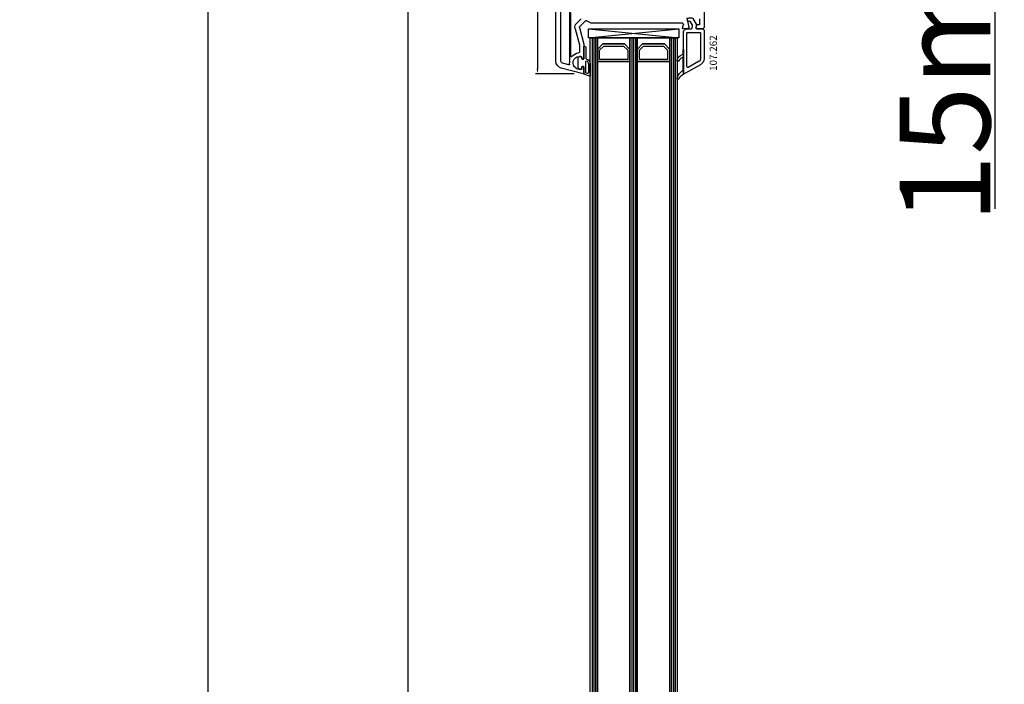
# Model space of a CAD drawing. Units: millimetres. Extents: x 177 to 30277, y 203 to 21603.
# Drawn here: x 4981 to 5526, y 13624 to 13992 of the extents above; entities that cross this region are included whole.
import ezdxf

# ---------------------------------------------------------------- set-up
doc = ezdxf.new("R2010")
doc.units = ezdxf.units.MM
for name, color, linetype in [('AIR_6', 7, 'Continuous'), ('AIR_8', 7, 'Continuous'), ('GLASS_GLASS_5', 7, 'Continuous'), ('GLASS_GLASS_7', 7, 'Continuous'), ('GLASS_GLASS_9', 7, 'Continuous'), ('GLASS_SPACER_GASKET', 7, 'Continuous'), ('GLASS_SPACER_INSIDE_1', 7, 'Continuous'), ('GLASS_SPACER_OUTSIDE_1', 7, 'Continuous'), ('GLAZING_PACKER', 7, 'Continuous'), ('HATCH_GLASS', 7, 'Continuous'), ('listwa', 5, 'Continuous'), ('ościeżnica', 30, 'Continuous'), ('P', 7, 'Continuous'), ('skrzydło', 1, 'Continuous'), ('VEKA_GASKET_AUSSEN', 6, 'Continuous'), ('VEKA_GASKET_INNEN', 6, 'Continuous'), ('WA_HATCH', 56, 'Continuous')]:
    doc.layers.add(name, color=color, linetype=linetype)
doc.styles.get("Standard").update_dxf_attribs({"font": 'arial.ttf'})
doc.dimstyles.new('główny', dxfattribs={"dimtxt": 7, "dimasz": 3, "dimexe": 1, "dimexo": 5, "dimgap": 2, "dimtad": 1, "dimdec": 1, "dimrnd": 0.05, "dimdsep": 46, "dimtxsty": 'Standard', "dimcen": 1.5, "dimclrd": 5, "dimclre": 5, "dimclrt": 1, "dimadec": 1, "dimazin": 2, "dimtfac": 1, "dimtdec": 1, "dimtofl": 0, "dimtmove": 0, "dimatfit": 3, "dimfxl": 1, "dimtolj": 1, "dimtzin": 0, "dimarcsym": 0})

# ---------------------------------------------------------------- blocks, each defined once
blk = doc.blocks.new('JOIN_INSERT_34_708200201918467')
at = {"layer": 'VEKA_GASKET_AUSSEN', "lineweight": -3}
blk.add_lwpolyline([(5.5, 0.59), (5.5, 7.09, 0.520569), (5.1, 7.37), (2, 6.25), (2, 2.21), (1.7, 2.03, -0.57735), (0.8, 2.55), (0.8, 3, 0.414214), (0.3, 3.5), (0, 3.5, 0.020024), (-0.28, 3.49, 0.390947), (-1.2, 2.5), (-1.2, -2.49, 0.390947), (-0.28, -3.48, 0.020024), (0, -3.5), (0.3, -3.5, 0.414214), (0.8, -3), (0.8, -2.55, -0.57735), (1.7, -2.03), (2, -2.2), (2, -8.85, 0.414214), (2.3, -9.15), (2.4, -9.15, 0.414214), (3.1, -8.45), (3.1, -2.58, -0.335434), (3.32, -2.29, 0.335432)], format="xyb", close=True, dxfattribs=at)
at = {"layer": 'VEKA_GASKET_INNEN', "lineweight": -3}
blk.add_lwpolyline([(4.5, 0.59), (4.5, 5.38, 0.520568), (3.83, 5.85), (3.33, 5.66, 0.315299), (3, 5.2), (3, -0.52, 0.648242), (3.83, -0.9, 0.213412)], format="xyb", close=True, dxfattribs=at)
blk = doc.blocks.new('JOIN_INSERT_33_70820020226334')
at = {"layer": 'listwa', "lineweight": -3}
for points in [[(-26.09, 8, -0.36397), (-25.6, 7.59), (-25.38, 6.35, -0.176327), (-25.44, 6.01), (-26.45, 4.25, -0.267949), (-26.89, 4), (-27.35, 4, 1), (-27.35, 2), (-25.73, 2, 0.267949), (-25.3, 2.25), (-23.25, 5.8), (-23.53, 7.41, -0.466308), (-23.04, 8), (-19.75, 8), (-19, 8.75), (-19, 24.45, 0.271988), (-21.05, 27.94), (-30.05, 32.96, 0.579158), (-30.5, 32.7), (-30.5, 10.3, 0.414214), (-28.2, 8)], [(-21.5, 10, 0.414214), (-21, 10.5), (-21, 24.45, 0.271988), (-22.03, 26.2), (-27.76, 29.39, 0.572342), (-28.5, 28.95), (-28.5, 10.3, 0.414214), (-28.2, 10)]]:
    blk.add_lwpolyline(points, format="xyb", close=True, dxfattribs=at)
at = {"layer": 'VEKA_GASKET_AUSSEN', "lineweight": -3}
blk.add_lwpolyline([(-33.28, 35.87, 0.337576), (-33.85, 35.95, 0.272145), (-34, 35.69), (-34, 35.28, 0.090808), (-33.98, 35.17, 0.143444), (-30.72, 30.86, -0.237344), (-30.6, 30.62), (-30.6, 24.26, -0.537655), (-31.02, 23.99, -0.160363), (-33.18, 25.88, 0.464027), (-33.93, 25.88, 0.177682), (-34, 25.69), (-34, 25.4, 0.078689), (-33.99, 25.31, 0.17118), (-32.01, 22.73), (-30.77, 22.13, -0.28739), (-30.6, 21.86), (-30.6, 19.5), (-30.5, 19.5), (-30.5, 32.7, -0.524719), (-30.09, 32.98, -0.090319)], format="xyb", close=True, dxfattribs=at)
blk = doc.blocks.new('*D627')
at = {"layer": 'Defpoints', "color": 0, "transparency": 16777216}
for p in [(5278.56, 14047.99), (5267.4, 13962), (5292.69, 13962)]:
    blk.add_point(p, dxfattribs=at)
at = {"layer": 'ościeżnica', "color": 5, "lineweight": -2, "transparency": 16777216}
for p, q in [((5273.56, 14047.99), (5266.4, 14047.99)), ((5287.69, 13962), (5266.4, 13962))]:
    blk.add_line(p, q, dxfattribs=at)
at = {"layer": 'ościeżnica', "color": 5, "linetype": 'Continuous', "lineweight": -2, "transparency": 16777216}
blk.add_line((5267.4, 14044.99), (5267.4, 13965), dxfattribs=at)
at = {"layer": 'ościeżnica', "color": 5, "transparency": 16777216}
for points in [[(5266.9, 14044.99), (5267.9, 14044.99), (5267.4, 14047.99)], [(5266.9, 13965), (5267.9, 13965), (5267.4, 13962)]]:
    blk.add_solid(points, dxfattribs=at)
at = {"layer": 'ościeżnica', "color": 1, "transparency": 16777216, "insert": (5261.82, 14004.99), "char_height": 7, "attachment_point": 5, "rotation": 90}
blk.add_mtext('\\A1;86', dxfattribs=at)
blk = doc.blocks.new('*D642')
at = {"layer": 'Defpoints', "color": 0, "transparency": 16777216}
for p in [(5495.34, 14139.99), (5520.26, 14139.99), (5471.42, 14124.99)]:
    blk.add_point(p, dxfattribs=at)
at = {"layer": 'P', "color": 5, "lineweight": -2, "transparency": 16777216}
for p, q in [((5500.34, 14139.99), (5521.26, 14139.99)), ((5476.42, 14124.99), (5521.26, 14124.99))]:
    blk.add_line(p, q, dxfattribs=at)
at = {"layer": 'P', "color": 5, "linetype": 'Continuous', "lineweight": -2, "transparency": 16777216}
for p, q in [((5520.26, 14136.99), (5520.26, 14127.99)), ((5520.26, 14124.99), (5520.26, 13887.48))]:
    blk.add_line(p, q, dxfattribs=at)
at = {"layer": 'P', "color": 5, "transparency": 16777216}
for points in [[(5519.76, 14136.99), (5520.76, 14136.99), (5520.26, 14139.99)], [(5519.76, 14127.99), (5520.76, 14127.99), (5520.26, 14124.99)]]:
    blk.add_solid(points, dxfattribs=at)
at = {"layer": 'P', "color": 1, "transparency": 16777216, "insert": (5492.73, 13980.46), "char_height": 50, "attachment_point": 5, "rotation": 90}
blk.add_mtext('\\A1;15mm', dxfattribs=at)
blk = doc.blocks.new('*D644')
at = {"layer": 'Defpoints', "color": 0, "transparency": 16777216}
for p in [(5195.84, 14124.99), (5278.06, 14124.99), (5279.16, 11974.99)]:
    blk.add_point(p, dxfattribs=at)
at = {"layer": 'WA_HATCH', "color": 5, "lineweight": -2, "transparency": 16777216}
for p, q in [((5273.06, 14124.99), (5194.84, 14124.99)), ((5274.16, 11974.99), (5194.84, 11974.99))]:
    blk.add_line(p, q, dxfattribs=at)
at = {"layer": 'WA_HATCH', "color": 5, "linetype": 'Continuous', "lineweight": -2, "transparency": 16777216}
blk.add_line((5195.84, 11977.99), (5195.84, 14121.99), dxfattribs=at)
at = {"layer": 'WA_HATCH', "color": 5, "transparency": 16777216}
for points in [[(5195.34, 14121.99), (5196.34, 14121.99), (5195.84, 14124.99)], [(5195.34, 11977.99), (5196.34, 11977.99), (5195.84, 11974.99)]]:
    blk.add_solid(points, dxfattribs=at)
at = {"layer": 'WA_HATCH', "color": 1, "transparency": 16777216, "insert": (5155.55, 13126.52), "char_height": 75, "attachment_point": 5, "rotation": 90}
blk.add_mtext('\\A1;H = 2150', dxfattribs=at)
blk = doc.blocks.new('*D645')
at = {"layer": 'Defpoints', "color": 0, "transparency": 16777216}
for p in [(5085.26, 14139.99), (5252.98, 14139.99), (5278.06, 11974.99)]:
    blk.add_point(p, dxfattribs=at)
at = {"layer": 'WA_HATCH', "color": 5, "lineweight": -2, "transparency": 16777216}
for p, q in [((5247.98, 14139.99), (5084.26, 14139.99)), ((5273.06, 11974.99), (5084.26, 11974.99))]:
    blk.add_line(p, q, dxfattribs=at)
at = {"layer": 'WA_HATCH', "color": 5, "linetype": 'Continuous', "lineweight": -2, "transparency": 16777216}
blk.add_line((5085.26, 11977.99), (5085.26, 14136.99), dxfattribs=at)
at = {"layer": 'WA_HATCH', "color": 5, "transparency": 16777216}
for points in [[(5084.76, 14136.99), (5085.76, 14136.99), (5085.26, 14139.99)], [(5084.76, 11977.99), (5085.76, 11977.99), (5085.26, 11974.99)]]:
    blk.add_solid(points, dxfattribs=at)
at = {"layer": 'WA_HATCH', "color": 1, "transparency": 16777216, "insert": (5045.76, 13118.34), "char_height": 75, "attachment_point": 5, "rotation": 90}
blk.add_mtext('\\A1;Hm', dxfattribs=at)

msp = doc.modelspace()

# ---------------------------------------------------------------- linework, layer by layer
at = {"layer": 'AIR_6', "lineweight": -3}
for p, q in [((5300.56, 13968.79), (5318.56, 13968.79)), ((5300.56, 12136.98), (5300.56, 13968.79)), ((5318.56, 13968.79), (5318.56, 12136.98))]:
    msp.add_line(p, q, dxfattribs=at)
at = {"layer": 'AIR_8', "lineweight": -3}
for p, q in [((5322.56, 13968.79), (5340.56, 13968.79)), ((5322.56, 12136.98), (5322.56, 13968.79)), ((5340.56, 13968.79), (5340.56, 12136.98))]:
    msp.add_line(p, q, dxfattribs=at)
at = {"layer": 'GLASS_GLASS_5', "lineweight": -3}
for p, q in [((5296.56, 13981.99), (5300.56, 13981.99)), ((5296.56, 12136.98), (5296.56, 13981.99)), ((5300.56, 13981.99), (5300.56, 12136.98))]:
    msp.add_line(p, q, dxfattribs=at)
at = {"layer": 'GLASS_GLASS_7', "lineweight": -3}
for p, q in [((5318.56, 13981.99), (5322.56, 13981.99)), ((5318.56, 12136.98), (5318.56, 13981.99)), ((5322.56, 13981.99), (5322.56, 12136.98))]:
    msp.add_line(p, q, dxfattribs=at)
at = {"layer": 'GLASS_GLASS_9', "lineweight": -3}
for p, q in [((5340.56, 13981.99), (5344.56, 13981.99)), ((5340.56, 12136.98), (5340.56, 13981.99)), ((5344.56, 13981.99), (5344.56, 12136.98))]:
    msp.add_line(p, q, dxfattribs=at)
at = {"layer": 'GLASS_SPACER_GASKET', "lineweight": -3}
for p, q in [((5300.56, 13981.99), (5318.56, 13981.99)), ((5300.56, 13975.59), (5300.56, 13981.99)), ((5318.56, 13981.99), (5318.56, 13975.59)), ((5322.56, 13981.99), (5340.56, 13981.99)), ((5322.56, 13975.59), (5322.56, 13981.99)), ((5340.56, 13981.99), (5340.56, 13975.59)), ((5303.56, 13978.59), (5300.56, 13975.59)), ((5315.56, 13978.59), (5303.56, 13978.59)), ((5318.56, 13975.59), (5315.56, 13978.59)), ((5325.56, 13978.59), (5322.56, 13975.59)), ((5337.56, 13978.59), (5325.56, 13978.59)), ((5340.56, 13975.59), (5337.56, 13978.59))]:
    msp.add_line(p, q, dxfattribs=at)
at = {"layer": 'GLASS_SPACER_INSIDE_1', "lineweight": -3}
for p, q in [((5301.76, 13975.09), (5304.06, 13977.39)), ((5304.06, 13977.39), (5315.06, 13977.39)), ((5315.06, 13977.39), (5317.36, 13975.09)), ((5323.76, 13975.09), (5326.06, 13977.39)), ((5326.06, 13977.39), (5337.06, 13977.39)), ((5337.06, 13977.39), (5339.36, 13975.09)), ((5301.76, 13969.99), (5301.76, 13975.09)), ((5317.36, 13975.09), (5317.36, 13969.99)), ((5323.76, 13969.99), (5323.76, 13975.09)), ((5339.36, 13975.09), (5339.36, 13969.99)), ((5317.36, 13969.99), (5301.76, 13969.99)), ((5339.36, 13969.99), (5323.76, 13969.99))]:
    msp.add_line(p, q, dxfattribs=at)
at = {"layer": 'GLASS_SPACER_OUTSIDE_1', "lineweight": -3}
for p, q in [((5300.56, 13975.59), (5303.56, 13978.59)), ((5303.56, 13978.59), (5315.56, 13978.59)), ((5315.56, 13978.59), (5318.56, 13975.59)), ((5322.56, 13975.59), (5325.56, 13978.59)), ((5325.56, 13978.59), (5337.56, 13978.59)), ((5337.56, 13978.59), (5340.56, 13975.59)), ((5300.56, 13968.79), (5300.56, 13975.59)), ((5318.56, 13975.59), (5318.56, 13968.79)), ((5322.56, 13968.79), (5322.56, 13975.59)), ((5340.56, 13975.59), (5340.56, 13968.79)), ((5318.56, 13968.79), (5300.56, 13968.79)), ((5340.56, 13968.79), (5322.56, 13968.79))]:
    msp.add_line(p, q, dxfattribs=at)
at = {"layer": 'GLAZING_PACKER', "lineweight": -3}
for p, q in [((5295.56, 13986.99), (5345.56, 13986.99)), ((5295.56, 13981.99), (5295.56, 13986.99)), ((5345.56, 13981.99), (5295.56, 13981.99)), ((5345.56, 13986.99), (5345.56, 13981.99))]:
    msp.add_line(p, q, dxfattribs=at)
at = {"layer": 'GLAZING_PACKER', "extrusion": (-0.099504, -0.995037, 0)}
msp.add_line((5295.56, 13986.99), (5345.56, 13981.99), dxfattribs=at)
at = {"layer": 'GLAZING_PACKER', "extrusion": (0.099504, -0.995037, 0)}
msp.add_line((5295.56, 13981.99), (5345.56, 13986.99), dxfattribs=at)
at = {"layer": 'HATCH_GLASS', "extrusion": (-1, -1.22465e-16, 0)}
for p, q in [((5297.56, 13981.99), (5297.56, 12136.98)), ((5298.56, 13981.99), (5298.56, 12136.98)), ((5299.56, 13981.99), (5299.56, 12136.98)), ((5319.56, 13981.99), (5319.56, 12136.98)), ((5320.56, 13981.99), (5320.56, 12136.98)), ((5321.56, 13981.99), (5321.56, 12136.98)), ((5341.56, 13981.99), (5341.56, 12136.98)), ((5342.56, 13981.99), (5342.56, 12136.98)), ((5343.56, 13981.99), (5343.56, 12136.98))]:
    msp.add_line(p, q, dxfattribs=at)
at = {"layer": 'skrzydło', "lineweight": -3}
for p, q in [((5277.56, 13969.12), (5277.56, 14046.99)), ((5359.56, 14046.99), (5359.56, 13987.74)), ((5280.36, 13969.12), (5280.36, 13996.19)), ((5285.06, 13996.19), (5285.06, 13968.14)), ((5285.76, 13971.8), (5285.76, 13995.98)), ((5349.99, 13992.99), (5351.05, 13987.77)), ((5291.5, 13992.46), (5288.94, 13989.91)), ((5290.58, 13987.66), (5293.05, 13978.45)), ((5293.91, 13991.34), (5290.71, 13988.14)), ((5296.3, 13990.39), (5294.51, 13991.42)), ((5347.62, 13989.99), (5297.8, 13989.99)), ((5347.57, 13987.36), (5348.11, 13989.36)), ((5355.07, 13987.76), (5355.27, 13988.87)), ((5355.76, 13989.29), (5356.76, 13989.29)), ((5357.26, 13989.79), (5357.26, 13992.49)), ((5359.56, 13987.74), (5358.81, 13986.99)), ((5288.17, 13987.01), (5290.55, 13978.12)), ((5350.6, 13987.17), (5347.88, 13986.99)), ((5358.31, 13986.99), (5355.53, 13987.17)), ((5358.81, 13986.99), (5358.31, 13986.99)), ((5290.56, 13977.99), (5290.56, 13974.12)), ((5293.06, 13978.32), (5293.06, 13970.34)), ((5291.36, 13971.64), (5290.56, 13971.64)), ((5291.86, 13970.69), (5291.86, 13971.14)), ((5284.74, 13967.02), (5281.25, 13967.96)), ((5291.86, 13964.94), (5291.86, 13965.59)), ((5293.06, 13970.34), (5292.76, 13970.17)), ((5292.76, 13966.11), (5293.06, 13965.93)), ((5293.06, 13965.93), (5293.06, 13962.29)), ((5292.69, 13962), (5280.53, 13965.25)), ((5288.88, 13965.09), (5291.23, 13964.46))]:
    msp.add_line(p, q, dxfattribs=at)
at = {"layer": 'skrzydło', "lineweight": -3, "extrusion": (0, 0, -1)}
for centre, major_axis, start_param, end_param in [((5291.06, 13987.79), (2.12, 2.12), 3.665191, 4.712389), ((5291.06, 13987.79), (-0.354, 0.354), 5.235988, 6.283185), ((5294.26, 13990.99), (0.354, 0.354), -1.570796, -0.261799), ((5297.8, 13992.99), (2.12, 2.12), 2.356194, 2.879793), ((5347.86, 13987.29), (-0.212, 0.212), 3.860668, 5.759587), ((5347.62, 13989.49), (0.354, 0.354), -0.785398, 1.047198), ((5350.56, 13987.67), (0.354, 0.354), 0.584685, 2.289872), ((5355.56, 13987.67), (-0.354, 0.354), 3.993313, 5.67232), ((5355.76, 13988.79), (-0.354, 0.354), 5.67232, 7.068583), ((5356.76, 13989.79), (-0.354, 0.354), 2.356194, 3.926991), ((5290.06, 13977.99), (-0.354, 0.354), 2.094395, 2.356194), ((5292.56, 13978.32), (0.354, 0.354), 0.523599, 0.785398), ((5286.06, 13971.8), (-0.212, 0.212), 3.03891, 5.497787), ((5290.56, 13968.14), (3.89, 3.89), 4.609707, 5.414357), ((5290.56, 13968.14), (2.47, 2.47), 2.900279, 5.497787), ((5290.06, 13974.12), (-0.354, 0.354), 2.356194, 3.843561), ((5291.36, 13971.14), (0.354, 0.354), -0.785398, 0.785398), ((5281.56, 13969.12), (2.83, 2.83), 2.617994, 3.926991), ((5281.56, 13969.12), (0.849, 0.849), 2.617994, 3.926991), ((5284.82, 13967.31), (-0.212, 0.212), 2.213752, 4.18879), ((5290.56, 13968.14), (-3.89, 3.89), 5.355345, 5.497787), ((5292.46, 13970.69), (-0.424, 0.424), 3.403392, 5.497787), ((5292.46, 13965.59), (-0.424, 0.424), 5.497787, 7.592182), ((5289.01, 13965.57), (-0.354, 0.354), 4.18879, 4.471075), ((5291.36, 13964.94), (-0.354, 0.354), 2.356194, 4.18879), ((5292.76, 13962.29), (-0.212, 0.212), 2.356194, 4.18879)]:
    msp.add_ellipse(centre, major_axis=major_axis, ratio=1, start_param=start_param, end_param=end_param, dxfattribs=at)

# ---------------------------------------------------------------- block references
at = {"extrusion": (0, 0, -1), "zscale": -0.2, "rotation": 180}
for name, p in [('JOIN_INSERT_33_70820020226334', (-5378.56, 13994.99)), ('JOIN_INSERT_34_708200201918467', (-5291.06, 13968.14))]:
    msp.add_blockref(name, p, dxfattribs=at)

# ---------------------------------------------------------------- texts
at = {"layer": 'listwa', "insert": (5362.6, 13983.35), "char_height": 4, "attachment_point": 3, "rotation": 90}
msp.add_mtext_dynamic_manual_height_columns('\\pt4;107.262\\P', width=12.8713, gutter_width=25, heights=[0], dxfattribs=at)

# ---------------------------------------------------------------- dimensions: what is measured, and where the dimension line sits
at = {"layer": 'ościeżnica'}
dim = msp.add_linear_dim(base=(5267.4, 13962), p1=(5278.56, 14047.99), p2=(5292.69, 13962), angle=90, dimstyle='główny', override={"dimtmove": 1}, dxfattribs=at)
dim.commit()
dim.dimension.update_dxf_attribs({"geometry": '*D627', "text_midpoint": (5261.82, 14004.99)})
at = {"layer": 'P'}
dim = msp.add_linear_dim(base=(5520.26, 14139.99), p1=(5471.42, 14124.99), p2=(5495.34, 14139.99), angle=90, text='<>mm', dimstyle='główny', override={"dimtxt": 50}, dxfattribs=at)
dim.commit()
dim.dimension.update_dxf_attribs({"geometry": '*D642', "text_midpoint": (5520.26, 13980.46), "dimtype": 160})
at = {"layer": 'WA_HATCH'}
for base, p1, p2, text, picture, middle in [((5085.26, 14139.99), (5278.06, 11974.99), (5252.98, 14139.99), 'Hm', '*D645', (5085.26, 13118.34)), ((5195.84, 14124.99), (5279.16, 11974.99), (5278.06, 14124.99), 'H = <>', '*D644', (5195.84, 13126.52))]:
    dim = msp.add_linear_dim(base=base, p1=p1, p2=p2, angle=90, text=text, dimstyle='główny', override={"dimtxt": 75}, dxfattribs=at)
    dim.commit()
    dim.dimension.update_dxf_attribs({"geometry": picture, "text_midpoint": middle, "dimtype": 160})

doc.saveas('drawing.dxf')
